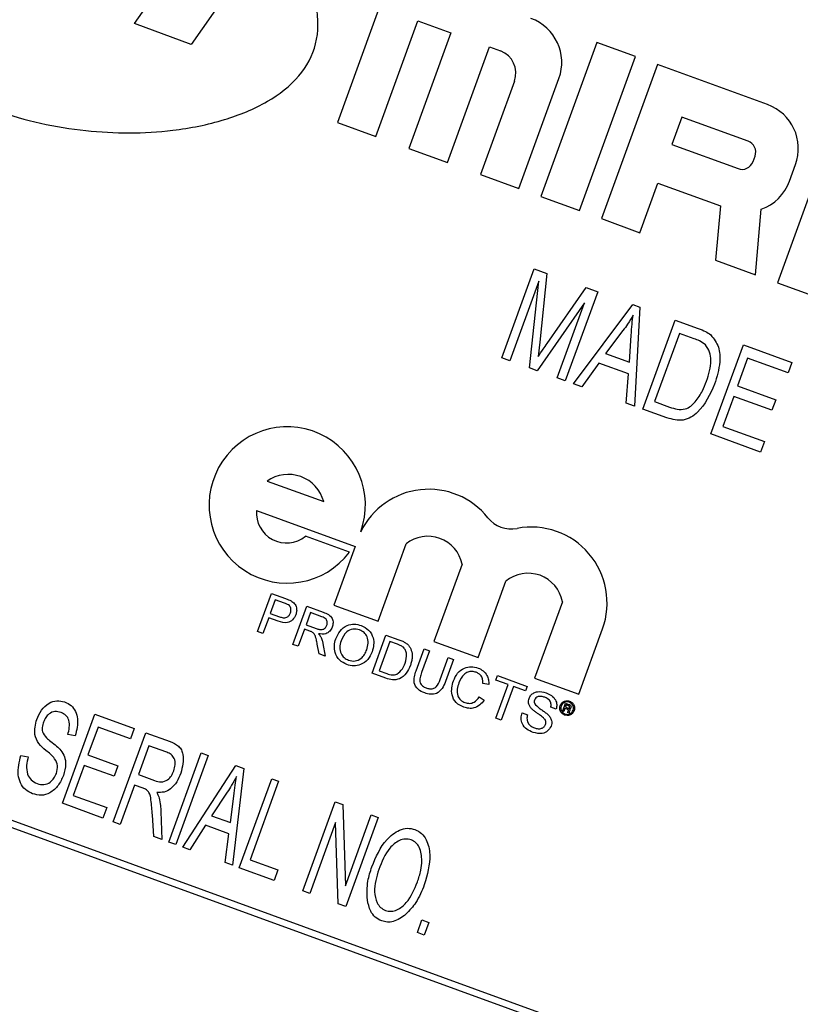
# Model space of a CAD drawing. Units: inches. Extents: x 7 to 147, y 7 to 110.
# Drawn here: x 39 to 40, y 99 to 100 of the extents above; entities that cross this region are included whole.
import ezdxf

# ---------------------------------------------------------------- set-up
doc = ezdxf.new("R2010")
doc.units = ezdxf.units.IN
doc.header["$LTSCALE"] = 14
doc.header["$MEASUREMENT"] = 0

msp = doc.modelspace()

# ---------------------------------------------------------------- linework, layer by layer
at = {"color": 7, "linetype": 'Continuous', "lineweight": 25}
for p, q in [((39.0466805, 99.7428698), (39.1219312, 99.850339)), ((39.152448, 99.8176456), (39.0892424, 99.7273786)), ((39.2402668, 99.7841489), (39.1983693, 99.6690365)), ((39.0892424, 99.7273786), (39.0466805, 99.7428698)), ((39.2271474, 99.6585622), (39.2585705, 99.7448964)), ((39.2585705, 99.7448964), (39.2832375, 99.7359184)), ((39.2832375, 99.7359184), (39.2518144, 99.6495841)), ((39.2805924, 99.6391098), (39.3120155, 99.725444)), ((39.3120155, 99.725444), (39.3202379, 99.7224513)), ((39.3923796, 99.7287844), (39.3504821, 99.613672)), ((39.4211576, 99.71831), (39.3923796, 99.7287844)), ((39.3792602, 99.6031976), (39.4211576, 99.71831)), ((39.4376023, 99.7123246), (39.3957048, 99.5972123)), ((39.5198254, 99.6823979), (39.4376023, 99.7123246)), ((39.3340375, 99.6196574), (39.3639642, 99.7018805)), ((39.3306971, 99.7000214), (39.3052594, 99.6301317)), ((39.455906, 99.6730722), (39.4484243, 99.6525164)), ((39.5052398, 99.6551161), (39.455906, 99.6730722)), ((39.1983693, 99.6690365), (39.2271474, 99.6585622)), ((39.4484243, 99.6525164), (39.4977582, 99.6345603)), ((39.2518144, 99.6495841), (39.2805924, 99.6391098)), ((39.5089731, 99.63979), (39.5104695, 99.6439011)), ((39.5362549, 99.6252045), (39.5407439, 99.6375379)), ((39.3052594, 99.6301317), (39.3340375, 99.6196574)), ((39.5571885, 99.6315526), (39.5272618, 99.5493295)), ((39.4244829, 99.5867379), (39.4379499, 99.6237383)), ((39.4379499, 99.6237383), (39.4845767, 99.6067676)), ((39.3504821, 99.613672), (39.3792602, 99.6031976)), ((39.4845767, 99.6067676), (39.4810239, 99.5661587)), ((39.5108171, 99.5553148), (39.5150939, 99.6041987)), ((39.3957048, 99.5972123), (39.4244829, 99.5867379)), ((39.4810239, 99.5661587), (39.5108171, 99.5553148)), ((39.3211971, 99.4933303), (39.3454054, 99.5598422)), ((39.3454054, 99.5598422), (39.3550151, 99.5563445)), ((39.3550151, 99.5563445), (39.3496583, 99.5049659)), ((39.3488287, 99.5504342), (39.3272436, 99.4911296)), ((39.3419685, 99.4857701), (39.3488287, 99.5504342)), ((39.5272618, 99.5493295), (39.5560398, 99.5388551)), ((39.3550548, 99.5039189), (39.384249, 99.5457043)), ((39.3929139, 99.5425505), (39.3687055, 99.4760387)), ((39.384249, 99.5457043), (39.3929139, 99.5425505)), ((39.3830553, 99.5342778), (39.3477991, 99.483648)), ((39.362659, 99.4782394), (39.3830553, 99.5342778)), ((39.3747521, 99.4738379), (39.419192, 99.5329861)), ((39.419192, 99.5329861), (39.4244962, 99.5310555)), ((39.4244962, 99.5310555), (39.4205329, 99.457175)), ((39.4265795, 99.4549743), (39.4507878, 99.5214861)), ((39.4507878, 99.5214861), (39.4681041, 99.5151835)), ((39.4118187, 99.513568), (39.3988358, 99.4963752)), ((39.4540048, 99.5115112), (39.4354556, 99.4605476)), ((39.4650316, 99.5074978), (39.4540048, 99.5115112)), ((39.3496583, 99.5049659), (39.3484342, 99.4942537)), ((39.4165705, 99.4899203), (39.4179446, 99.5101156)), ((39.3988358, 99.4963752), (39.4165705, 99.4899203)), ((39.4775431, 99.436425), (39.5017514, 99.5029369)), ((39.5017514, 99.5029369), (39.5380306, 99.4897323)), ((39.3272436, 99.4911296), (39.3211971, 99.4933303)), ((39.3938467, 99.4893871), (39.381109, 99.4715242)), ((39.4159004, 99.4813602), (39.3938467, 99.4893871)), ((39.5049684, 99.492962), (39.497423, 99.472231)), ((39.5352011, 99.4819582), (39.5049684, 99.492962)), ((39.5380306, 99.4897323), (39.5352011, 99.4819582)), ((39.3477991, 99.483648), (39.3419685, 99.4857701)), ((39.414176, 99.4594888), (39.4159004, 99.4813602)), ((39.3687055, 99.4760387), (39.362659, 99.4782394)), ((39.381109, 99.4715242), (39.3747521, 99.4738379)), ((39.497423, 99.472231), (39.5259281, 99.461856)), ((39.4205329, 99.457175), (39.414176, 99.4594888)), ((39.4354556, 99.4605476), (39.4466578, 99.4564703)), ((39.4945934, 99.4644569), (39.4864192, 99.4419984)), ((39.5230985, 99.4540819), (39.4945934, 99.4644569)), ((39.5259281, 99.461856), (39.5230985, 99.4540819)), ((39.4446786, 99.4483867), (39.4265795, 99.4549743)), ((39.4864192, 99.4419984), (39.5175156, 99.4306802)), ((39.5146861, 99.4229061), (39.4775431, 99.436425)), ((39.5175156, 99.4306802), (39.5146861, 99.4229061)), ((39.1459237, 99.4012427), (39.1882099, 99.3858518)), ((39.1379358, 99.3792962), (39.2118084, 99.3524088)), ((39.2074201, 99.34802), (39.1745003, 99.3600018)), ((39.2118084, 99.3524088), (39.1958326, 99.3085158)), ((39.2287524, 99.2965339), (39.2497912, 99.3543376)), ((39.2916334, 99.3391083), (39.2705946, 99.2813046)), ((39.3035144, 99.2693228), (39.3243047, 99.3264437)), ((39.1387816, 99.2888224), (39.1491566, 99.3173274)), ((39.1519795, 99.3125753), (39.1482551, 99.3023427)), ((39.1491566, 99.3173274), (39.159629, 99.3135158)), ((39.158786, 99.3100979), (39.1519795, 99.3125753)), ((39.165094, 99.2792454), (39.175469, 99.3077505)), ((39.175469, 99.3077505), (39.1878372, 99.3032489)), ((39.1958326, 99.3085158), (39.2287524, 99.2965339)), ((39.3665908, 99.3110528), (39.3457942, 99.2539147)), ((39.147058, 99.2990536), (39.1428016, 99.2873592)), ((39.1540415, 99.2965118), (39.147058, 99.2990536)), ((39.1482551, 99.3023427), (39.1551301, 99.2998404)), ((39.1782918, 99.3029983), (39.1749665, 99.2938621)), ((39.1867885, 99.2999058), (39.1782918, 99.3029983)), ((39.1737694, 99.290573), (39.1691139, 99.2777823)), ((39.1778864, 99.2890746), (39.1737694, 99.290573)), ((39.1749665, 99.2938621), (39.182601, 99.2910834)), ((39.378714, 99.2419329), (39.396514, 99.290838)), ((41.2053441, 98.3286769), (38.5742047, 99.2863333)), ((39.1428016, 99.2873592), (39.1387816, 99.2888224)), ((39.2242969, 99.2576974), (39.2346719, 99.2862024)), ((39.2346719, 99.2862024), (39.2444191, 99.2826547)), ((41.1989355, 98.3256885), (38.5771931, 99.2799247)), ((39.1691139, 99.2777823), (39.165094, 99.2792454)), ((39.1847483, 99.2720918), (39.1833872, 99.2794031)), ((39.1875438, 99.2799854), (39.1893564, 99.2704146)), ((39.2374947, 99.2814502), (39.2295139, 99.2595233)), ((39.2432734, 99.279347), (39.2374947, 99.2814502)), ((39.257208, 99.2594279), (39.2631769, 99.2758274)), ((39.2631769, 99.2758274), (39.2671969, 99.2743643)), ((39.2705946, 99.2813046), (39.3035144, 99.2693228)), ((39.1893564, 99.2704146), (39.1847483, 99.2720918)), ((39.2671969, 99.2743643), (39.2612965, 99.2581532)), ((39.2751836, 99.2530987), (39.281084, 99.2693098)), ((39.2851039, 99.2678467), (39.279135, 99.2514471)), ((39.281084, 99.2693098), (39.2851039, 99.2678467)), ((39.2345066, 99.2539813), (39.2242969, 99.2576974)), ((39.2295139, 99.2595233), (39.2353897, 99.2573847)), ((39.3167973, 99.2525865), (39.3179944, 99.2558755)), ((39.3179944, 99.2558755), (39.3402868, 99.2477617)), ((39.3457942, 99.2539147), (39.378714, 99.2419329)), ((39.3114573, 99.2492857), (39.3071235, 99.2498866)), ((39.3167556, 99.2240451), (39.3259335, 99.2492611)), ((39.3259335, 99.2492611), (39.3167973, 99.2525865)), ((39.3299535, 99.247798), (39.3207756, 99.222582)), ((39.3390897, 99.2444727), (39.3299535, 99.247798)), ((39.3402868, 99.2477617), (39.3390897, 99.2444727)), ((39.3043379, 99.239959), (39.308017, 99.2375594)), ((39.3618457, 99.23081), (39.3578257, 99.2322731)), ((39.3668236, 99.2295214), (39.3689247, 99.2352941)), ((39.3684785, 99.2313351), (39.367702, 99.2292017)), ((39.3700295, 99.2307706), (39.3684785, 99.2313351)), ((39.3694377, 99.2339704), (39.3688439, 99.232339)), ((39.3688439, 99.232339), (39.3703322, 99.2317973)), ((39.3689247, 99.2352941), (39.3713639, 99.2344063)), ((39.3709848, 99.2334073), (39.3694377, 99.2339704)), ((38.9929733, 99.1605185), (39.0171816, 99.2270303)), ((39.0171816, 99.2270303), (39.0465505, 99.2163409)), ((39.3207756, 99.222582), (39.3167556, 99.2240451)), ((39.3364268, 99.2280597), (39.3404467, 99.2265966)), ((39.367702, 99.2292017), (39.3668236, 99.2295214)), ((39.3717178, 99.2277401), (39.3705884, 99.2281512)), ((39.3707683, 99.2289384), (39.3709653, 99.2295773)), ((39.3716539, 99.2279366), (39.3717178, 99.2277401)), ((39.371913, 99.2294477), (39.371676, 99.2287967)), ((39.0195348, 99.2173698), (39.0119894, 99.1966389)), ((39.043721, 99.2085668), (39.0195348, 99.2173698)), ((39.0465505, 99.2163409), (39.043721, 99.2085668)), ((39.0024909, 99.2108565), (38.9969937, 99.211879)), ((39.0309801, 99.1466851), (39.0551884, 99.213197)), ((39.0551884, 99.213197), (39.0733955, 99.2065701)), ((39.0575416, 99.2035365), (39.0496818, 99.1819417)), ((39.0709169, 99.1986683), (39.0575416, 99.2035365)), ((38.9619626, 99.1962609), (38.9674597, 99.1952384)), ((39.0119894, 99.1966389), (39.0344479, 99.1884646)), ((39.072442, 99.1315942), (39.0966503, 99.1981061)), ((39.1018331, 99.1962197), (39.0776248, 99.1297078)), ((39.0966503, 99.1981061), (39.1018331, 99.1962197)), ((39.0091598, 99.1888647), (39.0009856, 99.1664062)), ((39.0316184, 99.1806905), (39.0091598, 99.1888647)), ((39.0344479, 99.1884646), (39.0316184, 99.1806905)), ((39.0828075, 99.1278215), (39.1225641, 99.1886742)), ((39.1225641, 99.1886742), (39.1286106, 99.1864735)), ((39.0496818, 99.1819417), (39.0617208, 99.1775599)), ((39.1286106, 99.1864735), (39.1199505, 99.1143025)), ((39.0468522, 99.1741676), (39.0361628, 99.1447988)), ((39.0531552, 99.1718735), (39.0468522, 99.1741676)), ((39.1251332, 99.1124162), (39.1493416, 99.178928)), ((39.1545243, 99.1770417), (39.1331455, 99.1183039)), ((39.1493416, 99.178928), (39.1545243, 99.1770417)), ((39.0009856, 99.1664062), (39.0260355, 99.1572888)), ((39.1161625, 99.1689025), (39.1044078, 99.1512627)), ((39.1184714, 99.1461439), (39.1209388, 99.1659413)), ((39.023206, 99.1495147), (38.9929733, 99.1605185)), ((39.1726417, 99.0951245), (39.19685, 99.1616364)), ((39.19685, 99.1616364), (39.2023702, 99.1596272)), ((39.2023702, 99.1596272), (39.2043758, 99.0989965)), ((39.0260355, 99.1572888), (39.023206, 99.1495147)), ((39.0612262, 99.1356764), (39.0601315, 99.1518181)), ((39.0664936, 99.1543477), (39.0672593, 99.1334806)), ((39.1044078, 99.1512627), (39.1184714, 99.1461439)), ((39.2043758, 99.0989965), (39.2236275, 99.1518901)), ((39.2288103, 99.1500038), (39.2046019, 99.0834919)), ((39.2236275, 99.1518901), (39.2288103, 99.1500038)), ((39.0361628, 99.1447988), (39.0309801, 99.1466851)), ((39.0998642, 99.1441124), (39.0882467, 99.1258418)), ((39.1173559, 99.1377459), (39.0998642, 99.1441124)), ((39.1970565, 99.1460778), (39.1778244, 99.0932381)), ((39.1990548, 99.0855109), (39.1970565, 99.1460778)), ((39.0672593, 99.1334806), (39.0612262, 99.1356764)), ((39.1145113, 99.1162822), (39.1173559, 99.1377459)), ((39.0776248, 99.1297078), (39.072442, 99.1315942)), ((39.0882467, 99.1258418), (39.0828075, 99.1278215)), ((39.1199505, 99.1143025), (39.1145113, 99.1162822)), ((39.1331455, 99.1183039), (39.1538765, 99.1107585)), ((39.1510469, 99.1029844), (39.1251332, 99.1124162)), ((39.1538765, 99.1107585), (39.1510469, 99.1029844)), ((39.1778244, 99.0932381), (39.1726417, 99.0951245)), ((39.2046019, 99.0834919), (39.1990548, 99.0855109)), ((39.2581569, 99.0639995), (39.2616153, 99.0735012)), ((39.2616153, 99.0735012), (39.266798, 99.0716148)), ((39.266798, 99.0716148), (39.2633397, 99.0621131)), ((39.2633397, 99.0621131), (39.2581569, 99.0639995))]:
    msp.add_line(p, q, dxfattribs=at)
for centre, radius, start, end in [((35.9223407, 87.9070707), 13.25, 70.27026336, 169.72973664), ((39.331075, 99.7138512), 0.035, 340, 70), ((39.3142525, 99.7060067), 0.0175, 340, 70), ((39.5078547, 99.6495086), 0.035, 340, 70), ((39.5022472, 99.6468938), 0.00875, 340, 70), ((39.5007508, 99.6427827), 0.00875, 250, 340), ((39.5033656, 99.6371752), 0.035, 289.5782341, 340), ((39.160936, 99.3833518), 0.0583875, 340, 322.7621461), ((39.16165, 99.3786649), 0.0275151, 15.1413748, 124.8586252), ((39.2666532, 99.3384599), 0.0566297, 38.6897257, 153.8903446), ((39.1603646, 99.377507), 0.0225, 175.4390598, 308.9214118), ((39.3284172, 99.3879241), 0.0225, 218.6897257, 280.8404462), ((39.3432995, 99.3102065), 0.0566297, 340, 100.8404462), ((39.2660287, 99.3338548), 0.0261381, 11.5949255, 128.4050745), ((39.3408981, 99.3062482), 0.0261381, 10.5921706, 129.4078294)]:
    msp.add_arc(centre, radius, start, end, dxfattribs=at)
for points, knots in [([(38.9189256, 99.9265408), (38.900627, 99.9252663), (38.8664799, 99.922888), (38.8271332, 99.9086627), (38.8032336, 99.891905), (38.7904315, 99.8773267), (38.7829902, 99.8601147), (38.7809956, 99.8317501), (38.7960675, 99.7915603), (38.8316229, 99.7464962), (38.881727, 99.7058297), (38.94261, 99.6752792), (39.0090066, 99.660751), (39.0670976, 99.6606226), (39.1128892, 99.6695983), (39.1454107, 99.6827944), (39.1704144, 99.7016209), (39.1846444, 99.7275994), (39.1840433, 99.7576583), (39.1729002, 99.7885749), (39.1595701, 99.8075222), (39.152448, 99.8176456)], [0, 0, 0, 0, 0.07033647, 0.13125467, 0.15774046, 0.18191111, 0.20489273, 0.22849998, 0.28953768, 0.3639265, 0.44773392, 0.53561337, 0.62335928, 0.70665955, 0.75713437, 0.80191188, 0.84062905, 0.87527886, 0.91124831, 0.95258066, 1, 1, 1, 1]), ([(39.4193308, 99.5250945), (39.4180279, 99.5228777), (39.4157013, 99.5189189), (39.4130051, 99.5152031), (39.4118187, 99.513568)], [0, 0, 0, 0, 0.55997645, 1, 1, 1, 1]), ([(39.4179446, 99.5101156), (39.4181382, 99.5129179), (39.4184839, 99.5179218), (39.419072, 99.5229029), (39.4193308, 99.5250945)], [0, 0, 0, 0, 0.56000918, 1, 1, 1, 1]), ([(39.4681041, 99.5151835), (39.469951, 99.5144954), (39.4732469, 99.5132676), (39.4761423, 99.5112782), (39.4774152, 99.5104036)], [0, 0, 0, 0, 0.56035443, 1, 1, 1, 1]), ([(39.4774152, 99.5104036), (39.4796537, 99.5074685), (39.4841549, 99.5015664), (39.4846127, 99.4879726), (39.4819226, 99.4789929), (39.4802782, 99.4735037)], [0, 0, 0, 0, 0.27774411, 0.55849333, 1, 1, 1, 1]), ([(39.3484342, 99.4942537), (39.3496637, 99.4960622), (39.3518592, 99.4992917), (39.3540784, 99.502505), (39.3550548, 99.5039189)], [0, 0, 0, 0, 0.55999778, 1, 1, 1, 1]), ([(39.4734445, 99.5029379), (39.4719882, 99.5039978), (39.4693826, 99.5058942), (39.4663633, 99.507007), (39.4650316, 99.5074978)], [0, 0, 0, 0, 0.558949339, 1, 1, 1, 1]), ([(39.4742661, 99.4757989), (39.4758681, 99.4809083), (39.478101, 99.4880297), (39.4770197, 99.4977304), (39.4746336, 99.5012059), (39.4734445, 99.5029379)], [0, 0, 0, 0, 0.56024243, 0.78085804, 1, 1, 1, 1]), ([(39.4658546, 99.4604577), (39.4677794, 99.463129), (39.4712189, 99.4679026), (39.4733344, 99.4733846), (39.4742661, 99.4757989)], [0, 0, 0, 0, 0.55959991, 1, 1, 1, 1]), ([(39.4802782, 99.4735037), (39.4768331, 99.4658561), (39.4725206, 99.4562831), (39.4627735, 99.4486167), (39.4548722, 99.4456103), (39.448752, 99.4472773), (39.4446786, 99.4483867)], [0, 0, 0, 0, 0.49948223, 0.62522715, 0.75056113, 1, 1, 1, 1]), ([(39.4466578, 99.4564703), (39.4485449, 99.4558578), (39.4523076, 99.4546366), (39.458008, 99.4546377), (39.4626486, 99.4570471), (39.464785, 99.4593198), (39.4658546, 99.4604577)], [0, 0, 0, 0, 0.28072464, 0.55973514, 0.77957401, 1, 1, 1, 1]), ([(39.159629, 99.3135158), (39.16042, 99.3132243), (39.1618321, 99.3127038), (39.1631689, 99.3120132), (39.1637569, 99.3117095)], [0, 0, 0, 0, 0.560100519, 1, 1, 1, 1]), ([(39.1619778, 99.3086516), (39.161402, 99.3089651), (39.1603728, 99.3095253), (39.1592712, 99.3099228), (39.158786, 99.3100979)], [0, 0, 0, 0, 0.55958492, 1, 1, 1, 1]), ([(39.1633088, 99.3027676), (39.1634802, 99.3033507), (39.1638227, 99.3045161), (39.163649, 99.3062228), (39.1630436, 99.3076894), (39.162333, 99.308331), (39.1619778, 99.3086516)], [0, 0, 0, 0, 0.28026085, 0.5600775, 0.78014974, 1, 1, 1, 1]), ([(39.1637569, 99.3117095), (39.1646982, 99.3110813), (39.1665771, 99.3098276), (39.1679008, 99.3068631), (39.1680964, 99.3039634), (39.1676124, 99.302267), (39.1673703, 99.3014186)], [0, 0, 0, 0, 0.28001296, 0.55891045, 0.77939555, 1, 1, 1, 1]), ([(39.1673703, 99.3014186), (39.1666997, 99.3000476), (39.1653627, 99.2973142), (39.1602281, 99.2945235), (39.1563906, 99.2957568), (39.1540415, 99.2965118)], [0, 0, 0, 0, 0.280751195, 0.559708471, 1, 1, 1, 1]), ([(39.1551301, 99.2998404), (39.1560149, 99.2995528), (39.1577747, 99.2989807), (39.1604918, 99.29916), (39.1624174, 99.300757), (39.1630112, 99.3020963), (39.1633088, 99.3027676)], [0, 0, 0, 0, 0.28140074, 0.55975287, 0.77935575, 1, 1, 1, 1]), ([(39.1905474, 99.2934614), (39.1907318, 99.2942383), (39.1911001, 99.2957898), (39.1898668, 99.2985667), (39.1879566, 99.2993976), (39.1867885, 99.2999058)], [0, 0, 0, 0, 0.28040589, 0.55998074, 1, 1, 1, 1]), ([(39.1878372, 99.3032489), (39.1891464, 99.3027566), (39.1917454, 99.3017794), (39.1946913, 99.2989472), (39.1954096, 99.2952804), (39.1948691, 99.29315), (39.1945986, 99.2920839)], [0, 0, 0, 0, 0.2816712, 0.55920167, 0.77941104, 1, 1, 1, 1]), ([(39.182601, 99.2910834), (39.1834361, 99.2907973), (39.1850979, 99.2902282), (39.1876739, 99.2902001), (39.1896173, 99.2915888), (39.1902372, 99.2928367), (39.1905474, 99.2934614)], [0, 0, 0, 0, 0.28156264, 0.56023789, 0.77987189, 1, 1, 1, 1]), ([(39.1945986, 99.2920839), (39.1940757, 99.2910142), (39.193031, 99.2888769), (39.1892071, 99.2865429), (39.1861293, 99.2869338), (39.1842492, 99.2871726)], [0, 0, 0, 0, 0.28051737, 0.56050161, 1, 1, 1, 1]), ([(39.1971876, 99.2832782), (39.1981065, 99.2853661), (39.1999392, 99.2895304), (39.2051542, 99.2935014), (39.2110024, 99.2947683), (39.2144556, 99.29382), (39.2161841, 99.2933453)], [0, 0, 0, 0, 0.2805704, 0.55957461, 0.77956077, 1, 1, 1, 1]), ([(39.2150098, 99.2900479), (39.2133308, 99.2904155), (39.2099764, 99.2911498), (39.2040186, 99.2884392), (39.2022641, 99.2843008), (39.2011909, 99.2817693)], [0, 0, 0, 0, 0.28012773, 0.55965286, 1, 1, 1, 1]), ([(39.2203419, 99.2752581), (39.2208103, 99.2768489), (39.2217446, 99.2800219), (39.2210405, 99.2847258), (39.2185336, 99.288331), (39.2161846, 99.2894756), (39.2150098, 99.2900479)], [0, 0, 0, 0, 0.28079669, 0.5600682, 0.77998402, 1, 1, 1, 1]), ([(39.2161841, 99.2933453), (39.2181921, 99.2923352), (39.2222041, 99.2903169), (39.2253543, 99.2846076), (39.225814, 99.2788203), (39.2248393, 99.2754521), (39.2243514, 99.2737664)], [0, 0, 0, 0, 0.27956445, 0.55858412, 0.77908716, 1, 1, 1, 1]), ([(39.17982, 99.2882221), (39.1794689, 99.2884036), (39.1788418, 99.2887278), (39.1781784, 99.2889686), (39.1778864, 99.2890746)], [0, 0, 0, 0, 0.5598527, 1, 1, 1, 1]), ([(39.1833872, 99.2794031), (39.1831729, 99.2804893), (39.18282, 99.2822784), (39.182183, 99.2847162), (39.1814495, 99.2867873), (39.1803627, 99.2877442), (39.17982, 99.2882221)], [0, 0, 0, 0, 0.34060113, 0.56096947, 0.7807738, 1, 1, 1, 1]), ([(39.1842492, 99.2871726), (39.1846113, 99.2867929), (39.1852577, 99.2861152), (39.1857409, 99.2853139), (39.1859535, 99.2849615)], [0, 0, 0, 0, 0.5601201, 1, 1, 1, 1]), ([(39.1859535, 99.2849615), (39.1863477, 99.2840632), (39.1870519, 99.2824584), (39.1873934, 99.2807413), (39.1875438, 99.2799854)], [0, 0, 0, 0, 0.55979428, 1, 1, 1, 1]), ([(39.2055259, 99.2641156), (39.2035523, 99.2651014), (39.1996081, 99.2670714), (39.1964673, 99.2726276), (39.1958504, 99.27829), (39.1967418, 99.2816151), (39.1971876, 99.2832782)], [0, 0, 0, 0, 0.27959997, 0.55876532, 0.77931029, 1, 1, 1, 1]), ([(39.2444191, 99.2826547), (39.2453646, 99.2823064), (39.2470525, 99.2816846), (39.2486175, 99.2807997), (39.2493058, 99.2804105)], [0, 0, 0, 0, 0.56017401, 1, 1, 1, 1]), ([(39.2011909, 99.2817693), (39.2007326, 99.2802085), (39.1998181, 99.2770949), (39.200763, 99.272538), (39.2032415, 99.269058), (39.2055508, 99.26796), (39.2067059, 99.2674108)], [0, 0, 0, 0, 0.28065662, 0.559885, 0.77984923, 1, 1, 1, 1]), ([(39.2067059, 99.2674108), (39.2083419, 99.2670415), (39.2116139, 99.2663029), (39.2160405, 99.2683847), (39.2188348, 99.2716492), (39.2198391, 99.2740541), (39.2203419, 99.2752581)], [0, 0, 0, 0, 0.279100191, 0.558191987, 0.778806361, 1, 1, 1, 1]), ([(39.2477702, 99.2770442), (39.2469807, 99.2775712), (39.2455692, 99.2785135), (39.2439757, 99.279092), (39.2432734, 99.279347)], [0, 0, 0, 0, 0.55925456, 1, 1, 1, 1]), ([(39.2489322, 99.2651172), (39.2496271, 99.2674247), (39.2505966, 99.2706437), (39.249558, 99.274876), (39.2483653, 99.2763225), (39.2477702, 99.2770442)], [0, 0, 0, 0, 0.55914968, 0.78004033, 1, 1, 1, 1]), ([(39.2493058, 99.2804105), (39.2500621, 99.2798613), (39.2514131, 99.2788804), (39.2523132, 99.2774797), (39.2527094, 99.2768631)], [0, 0, 0, 0, 0.55984653, 1, 1, 1, 1]), ([(39.2527094, 99.2768631), (39.2533214, 99.2754233), (39.2543311, 99.2730476), (39.2543118, 99.2694457), (39.2538796, 99.2664577), (39.2532461, 99.2645468), (39.2529293, 99.2635913)], [0, 0, 0, 0, 0.33885147, 0.55911916, 0.77952622, 1, 1, 1, 1]), ([(39.2243514, 99.2737664), (39.223411, 99.2717426), (39.2215341, 99.2677038), (39.2163703, 99.2638481), (39.2106106, 99.2628045), (39.2072214, 99.2636784), (39.2055259, 99.2641156)], [0, 0, 0, 0, 0.28035303, 0.55950225, 0.77963533, 1, 1, 1, 1]), ([(39.2529293, 99.2635913), (39.252028, 99.261562), (39.250231, 99.2575159), (39.2453771, 99.2532096), (39.2395039, 99.2523923), (39.2361769, 99.2534502), (39.2345066, 99.2539813)], [0, 0, 0, 0, 0.28083997, 0.55995172, 0.77906847, 1, 1, 1, 1]), ([(39.2428556, 99.25695), (39.2443841, 99.2581831), (39.247126, 99.2603951), (39.2483781, 99.2636686), (39.2489322, 99.2651172)], [0, 0, 0, 0, 0.55745225, 1, 1, 1, 1]), ([(39.2851096, 99.2519432), (39.2860117, 99.2539437), (39.2878113, 99.2579344), (39.2928217, 99.2618185), (39.2984903, 99.2628812), (39.3018203, 99.2620072), (39.3034866, 99.2615698)], [0, 0, 0, 0, 0.28049248, 0.55956971, 0.77961533, 1, 1, 1, 1]), ([(39.3034866, 99.2615698), (39.3048459, 99.2609588), (39.3075611, 99.2597384), (39.3102316, 99.2564275), (39.3114981, 99.2527858), (39.3114709, 99.250453), (39.3114573, 99.2492857)], [0, 0, 0, 0, 0.28008064, 0.55944867, 0.77954883, 1, 1, 1, 1]), ([(39.2353897, 99.2573847), (39.2367743, 99.2568823), (39.2392388, 99.2559883), (39.2417537, 99.256657), (39.2428556, 99.25695)], [0, 0, 0, 0, 0.56186102, 1, 1, 1, 1]), ([(39.2637009, 99.2429416), (39.2619223, 99.2437031), (39.2583874, 99.2452165), (39.2553548, 99.2501363), (39.2558037, 99.2551526), (39.2567391, 99.2580004), (39.257208, 99.2594279)], [0, 0, 0, 0, 0.28072915, 0.5579036, 0.77840262, 1, 1, 1, 1]), ([(39.2612965, 99.2581532), (39.2608685, 99.2569426), (39.2600178, 99.2545362), (39.2598409, 99.2507712), (39.2619324, 99.2479543), (39.2637869, 99.2471259), (39.264717, 99.2467104)], [0, 0, 0, 0, 0.281787632, 0.560122251, 0.779386259, 1, 1, 1, 1]), ([(39.264717, 99.2467104), (39.2655665, 99.2464433), (39.2672616, 99.2459103), (39.2700365, 99.245899), (39.2733865, 99.2482), (39.2744414, 99.2510755), (39.2751836, 99.2530987)], [0, 0, 0, 0, 0.18756145, 0.3742387, 0.55971924, 1, 1, 1, 1]), ([(39.3020953, 99.2583514), (39.3010626, 99.258649), (39.2990002, 99.2592435), (39.2957527, 99.258692), (39.2917107, 99.2561946), (39.2901975, 99.2528463), (39.2891358, 99.2504972)], [0, 0, 0, 0, 0.18722344, 0.37390579, 0.56073633, 1, 1, 1, 1]), ([(39.3071235, 99.2498866), (39.3071318, 99.2508881), (39.3071485, 99.2528862), (39.3061187, 99.2555578), (39.3042624, 99.2574132), (39.3028181, 99.2580385), (39.3020953, 99.2583514)], [0, 0, 0, 0, 0.2805533, 0.55973893, 0.77965382, 1, 1, 1, 1]), ([(39.279135, 99.2514471), (39.2784533, 99.2496674), (39.2770999, 99.2461338), (39.2730105, 99.2423378), (39.2679913, 99.2416362), (39.2651336, 99.2425057), (39.2637009, 99.2429416)], [0, 0, 0, 0, 0.2816273, 0.55915844, 0.77898261, 1, 1, 1, 1]), ([(39.2929255, 99.2323047), (39.2908464, 99.233239), (39.2867017, 99.2351013), (39.2837761, 99.2410708), (39.2836583, 99.2468642), (39.2846256, 99.2502495), (39.2851096, 99.2519432)], [0, 0, 0, 0, 0.27995506, 0.55808759, 0.77891157, 1, 1, 1, 1]), ([(39.2891358, 99.2504972), (39.2886583, 99.2489374), (39.2877063, 99.2458275), (39.2878766, 99.2411271), (39.2902886, 99.2374645), (39.2925926, 99.2363092), (39.2937457, 99.2357309)], [0, 0, 0, 0, 0.28124501, 0.56071564, 0.78013802, 1, 1, 1, 1]), ([(39.2937457, 99.2357309), (39.29488, 99.2354383), (39.2971465, 99.2348536), (39.3013599, 99.2360586), (39.303209, 99.2384805), (39.3043379, 99.239959)], [0, 0, 0, 0, 0.28071123, 0.56090458, 1, 1, 1, 1]), ([(39.3435646, 99.2311653), (39.3430565, 99.2317617), (39.3420415, 99.2329531), (39.3409362, 99.2356227), (39.3413479, 99.2376334), (39.3415987, 99.2388583)], [0, 0, 0, 0, 0.28144516, 0.56227323, 1, 1, 1, 1]), ([(39.3415987, 99.2388583), (39.3420138, 99.2397017), (39.3428442, 99.2413888), (39.3451041, 99.2431761), (39.3490565, 99.2444295), (39.3521596, 99.2436258), (39.3543355, 99.2430623)], [0, 0, 0, 0, 0.18702865, 0.37412378, 0.56114019, 1, 1, 1, 1]), ([(39.3532983, 99.2397151), (39.3525122, 99.2399696), (39.350945, 99.2404771), (39.3485958, 99.2404283), (39.346631, 99.2393967), (39.3460196, 99.2382369), (39.3457143, 99.2376578)], [0, 0, 0, 0, 0.28129027, 0.560820209, 0.780680276, 1, 1, 1, 1]), ([(39.3578257, 99.2322731), (39.3579826, 99.2331808), (39.3582951, 99.2349901), (39.3568444, 99.2381576), (39.3546441, 99.239124), (39.3532983, 99.2397151)], [0, 0, 0, 0, 0.28109672, 0.56028736, 1, 1, 1, 1]), ([(39.3543355, 99.2430623), (39.3557159, 99.2424593), (39.3584697, 99.2412563), (39.3614649, 99.2381369), (39.362595, 99.234296), (39.3620956, 99.2319727), (39.3618457, 99.23081)], [0, 0, 0, 0, 0.280797219, 0.56015084, 0.779876709, 1, 1, 1, 1]), ([(38.9737213, 99.2231925), (38.974758, 99.2255667), (38.9768278, 99.2303071), (38.9821644, 99.2353595), (38.9886476, 99.2377396), (38.9926278, 99.2367272), (38.9946191, 99.2362206)], [0, 0, 0, 0, 0.28079486, 0.5606372, 0.78018403, 1, 1, 1, 1]), ([(38.9946191, 99.2362206), (38.9963082, 99.2354248), (38.9996847, 99.233834), (39.0030307, 99.229171), (39.0051641, 99.2212791), (39.0035928, 99.2151529), (39.0024909, 99.2108565)], [0, 0, 0, 0, 0.18690243, 0.3736264, 0.56072041, 1, 1, 1, 1]), ([(39.308017, 99.2375594), (39.3070135, 99.2362719), (39.3050101, 99.2337016), (39.3008416, 99.2316131), (39.2966126, 99.2312299), (39.2941552, 99.2319462), (39.2929255, 99.2323047)], [0, 0, 0, 0, 0.28025625, 0.5595462, 0.77958943, 1, 1, 1, 1]), ([(39.3523452, 99.2243934), (39.3513511, 99.2251646), (39.3497134, 99.2264351), (39.3473248, 99.2280544), (39.3453461, 99.2294926), (39.3441583, 99.2306078), (39.3435646, 99.2311653)], [0, 0, 0, 0, 0.33993933, 0.56002492, 0.78008245, 1, 1, 1, 1]), ([(39.3457143, 99.2376578), (39.3455699, 99.2371085), (39.345312, 99.236127), (39.3456646, 99.2351832), (39.3458199, 99.2347676)], [0, 0, 0, 0, 0.55961689, 1, 1, 1, 1]), ([(39.3458199, 99.2347676), (39.3468049, 99.2337272), (39.348432, 99.2320088), (39.3512208, 99.2302531), (39.3535128, 99.2286681), (39.3549286, 99.227464), (39.3556364, 99.226862)], [0, 0, 0, 0, 0.33840831, 0.55897415, 0.77953514, 1, 1, 1, 1]), ([(39.3682015, 99.2264618), (39.3674786, 99.2268342), (39.3660327, 99.2275791), (39.3648149, 99.2295631), (39.3643896, 99.2316325), (39.364701, 99.2328698), (39.3648566, 99.2334883)], [0, 0, 0, 0, 0.279623709, 0.559288511, 0.779699429, 1, 1, 1, 1]), ([(39.3648566, 99.2334883), (39.3652338, 99.2342123), (39.3659885, 99.2356604), (39.3680041, 99.2368526), (39.3700878, 99.2372312), (39.3713273, 99.2369119), (39.3719469, 99.2367522)], [0, 0, 0, 0, 0.27949451, 0.55910026, 0.77958832, 1, 1, 1, 1]), ([(39.3656102, 99.2332162), (39.36546, 99.2325358), (39.3651596, 99.2311746), (39.3658491, 99.2292978), (39.367011, 99.2279182), (39.3679953, 99.2274463), (39.3684873, 99.2272105)], [0, 0, 0, 0, 0.27945277, 0.55900969, 0.77955172, 1, 1, 1, 1]), ([(39.3716846, 99.235995), (39.3710036, 99.2361499), (39.3696416, 99.2364597), (39.3677387, 99.2358365), (39.3663261, 99.2346955), (39.3658488, 99.2337092), (39.3656102, 99.2332162)], [0, 0, 0, 0, 0.27964948, 0.55925579, 0.7796794, 1, 1, 1, 1]), ([(39.3703322, 99.2317973), (39.3705079, 99.2317325), (39.3708212, 99.2316168), (39.3711543, 99.2316069), (39.3713005, 99.2316026)], [0, 0, 0, 0, 0.56088025, 1, 1, 1, 1]), ([(39.3719038, 99.2321558), (39.371944, 99.2323022), (39.3720043, 99.2325223), (39.3719162, 99.2328161), (39.371631, 99.2331689), (39.3712719, 99.2333014), (39.3709848, 99.2334073)], [0, 0, 0, 0, 0.24945242, 0.37498633, 0.50027229, 1, 1, 1, 1]), ([(39.3713005, 99.2316026), (39.3713788, 99.2316225), (39.3715356, 99.2316626), (39.3717653, 99.2318502), (39.3718514, 99.23204), (39.3719038, 99.2321558)], [0, 0, 0, 0, 0.28012241, 0.56105032, 1, 1, 1, 1]), ([(39.3713639, 99.2344063), (39.3716459, 99.2343026), (39.372206, 99.2340965), (39.3728493, 99.2335049), (39.3730342, 99.2327211), (39.3729143, 99.2322632), (39.3728543, 99.2320341)], [0, 0, 0, 0, 0.28166286, 0.55947158, 0.77953915, 1, 1, 1, 1]), ([(39.3745253, 99.229987), (39.3746736, 99.2306655), (39.3749706, 99.2320231), (39.3743033, 99.233899), (39.3731583, 99.23529), (39.3721758, 99.23576), (39.3716846, 99.235995)], [0, 0, 0, 0, 0.27945858, 0.55913729, 0.77960189, 1, 1, 1, 1]), ([(39.3724723, 99.2313138), (39.3723382, 99.2312346), (39.3720984, 99.2310929), (39.371827, 99.2310326), (39.3717074, 99.2310059)], [0, 0, 0, 0, 0.55897182, 1, 1, 1, 1]), ([(39.3717074, 99.2310059), (39.3718163, 99.230888), (39.3720328, 99.2306536), (39.3721459, 99.2300702), (39.3720016, 99.2296845), (39.371913, 99.2294477)], [0, 0, 0, 0, 0.28087441, 0.55859783, 1, 1, 1, 1]), ([(39.3719469, 99.2367522), (39.3726711, 99.2363817), (39.3741194, 99.2356405), (39.3753296, 99.233649), (39.3757435, 99.2315791), (39.3754356, 99.2303413), (39.3752818, 99.2297227)], [0, 0, 0, 0, 0.27961273, 0.55920632, 0.77971351, 1, 1, 1, 1]), ([(39.3728543, 99.2320341), (39.372799, 99.2318909), (39.3727002, 99.2316353), (39.3725419, 99.231412), (39.3724723, 99.2313138)], [0, 0, 0, 0, 0.56007267, 1, 1, 1, 1]), ([(38.9919515, 99.2283876), (38.9904051, 99.2287993), (38.9873194, 99.2296208), (38.9830693, 99.2277129), (38.9803535, 99.2246681), (38.9793743, 99.2223913), (38.9788844, 99.2212521)], [0, 0, 0, 0, 0.27969167, 0.55808238, 0.77888914, 1, 1, 1, 1]), ([(38.9969937, 99.211879), (38.9974449, 99.2136308), (38.9983448, 99.2171255), (38.9982333, 99.2222626), (38.9958589, 99.2265436), (38.9932552, 99.2277723), (38.9919515, 99.2283876)], [0, 0, 0, 0, 0.28128137, 0.56113886, 0.78025588, 1, 1, 1, 1]), ([(39.3446423, 99.2134813), (39.3430111, 99.214171), (39.3397605, 99.2155454), (39.3364588, 99.219448), (39.335456, 99.2240032), (39.336103, 99.2267069), (39.3364268, 99.2280597)], [0, 0, 0, 0, 0.28081353, 0.55956288, 0.77961982, 1, 1, 1, 1]), ([(39.3404467, 99.2265966), (39.340213, 99.2254501), (39.3397478, 99.2231678), (39.3409979, 99.2200286), (39.3431688, 99.2179444), (39.3448309, 99.2172048), (39.3456625, 99.2168348)], [0, 0, 0, 0, 0.28063197, 0.55867442, 0.77919731, 1, 1, 1, 1]), ([(39.3539822, 99.219439), (39.3541151, 99.2199474), (39.3543806, 99.2209639), (39.3538821, 99.2228435), (39.3529283, 99.2238054), (39.3523452, 99.2243934)], [0, 0, 0, 0, 0.2800885, 0.55997049, 1, 1, 1, 1]), ([(39.3556364, 99.226862), (39.3562519, 99.2262049), (39.3574811, 99.2248927), (39.3584787, 99.2225465), (39.3586615, 99.2202095), (39.3582691, 99.2188501), (39.3580729, 99.2181701)], [0, 0, 0, 0, 0.280371342, 0.559908907, 0.779858871, 1, 1, 1, 1]), ([(39.3752818, 99.2297227), (39.3749073, 99.2289978), (39.3741582, 99.2275479), (39.372136, 99.2263732), (39.370059, 99.2259869), (39.3688206, 99.2263035), (39.3682015, 99.2264618)], [0, 0, 0, 0, 0.279512421, 0.559089395, 0.77959062, 1, 1, 1, 1]), ([(39.3684873, 99.2272105), (39.3691649, 99.2270585), (39.3705206, 99.2267545), (39.3724057, 99.2273884), (39.3738162, 99.2285143), (39.3742889, 99.2294961), (39.3745253, 99.229987)], [0, 0, 0, 0, 0.279579165, 0.55929778, 0.779691306, 1, 1, 1, 1]), ([(39.3709653, 99.2295773), (39.3710044, 99.2297222), (39.371063, 99.2299394), (39.3709774, 99.230231), (39.3706775, 99.2305659), (39.3703175, 99.2306796), (39.3700295, 99.2307706)], [0, 0, 0, 0, 0.25011723, 0.37500288, 0.49993903, 1, 1, 1, 1]), ([(39.3705884, 99.2281512), (39.3706146, 99.2282998), (39.3706614, 99.2285653), (39.3707356, 99.2288244), (39.3707683, 99.2289384)], [0, 0, 0, 0, 0.5599517, 1, 1, 1, 1]), ([(39.371676, 99.2287967), (39.3716301, 99.2286364), (39.371548, 99.22835), (39.3716215, 99.2280629), (39.3716539, 99.2279366)], [0, 0, 0, 0, 0.55985865, 1, 1, 1, 1]), ([(38.9805261, 99.2000202), (38.9786615, 99.2016199), (38.9749493, 99.2048044), (38.9711923, 99.213151), (38.9727621, 99.219384), (38.9737213, 99.2231925)], [0, 0, 0, 0, 0.28191871, 0.56124237, 1, 1, 1, 1]), ([(38.9788844, 99.2212521), (38.9784408, 99.2199285), (38.9776495, 99.2175672), (38.977887, 99.2150968), (38.9779914, 99.2140112)], [0, 0, 0, 0, 0.56053435, 1, 1, 1, 1]), ([(39.3580729, 99.2181701), (39.3573393, 99.2168648), (39.3558717, 99.2142534), (39.3506875, 99.2120366), (39.346935, 99.2129334), (39.3446423, 99.2134813)], [0, 0, 0, 0, 0.2799417, 0.56007966, 1, 1, 1, 1]), ([(39.3456625, 99.2168348), (39.346537, 99.2165775), (39.3482829, 99.2160638), (39.3508689, 99.2163091), (39.352961, 99.2175358), (39.3536419, 99.2188048), (39.3539822, 99.219439)], [0, 0, 0, 0, 0.28091717, 0.56081274, 0.7805018, 1, 1, 1, 1]), ([(38.9779914, 99.2140112), (38.9788989, 99.2124326), (38.9805274, 99.2095996), (38.9831101, 99.2076133), (38.9842536, 99.2067339)], [0, 0, 0, 0, 0.55723916, 1, 1, 1, 1]), ([(38.9842536, 99.2067339), (38.9857339, 99.2055875), (38.9883762, 99.2035412), (38.990701, 99.201142), (38.9917235, 99.2000869)], [0, 0, 0, 0, 0.560197781, 1, 1, 1, 1]), ([(39.0733955, 99.2065701), (39.0756505, 99.205669), (39.0790315, 99.2043179), (39.0820634, 99.2004781), (39.0841403, 99.1935486), (39.0825841, 99.18764), (39.0813414, 99.1829215)], [0, 0, 0, 0, 0.25073951, 0.37594712, 0.50164851, 1, 1, 1, 1]), ([(38.9706997, 99.1676471), (38.968792, 99.1685406), (38.9649791, 99.1703263), (38.9612557, 99.1756231), (38.9588841, 99.1845231), (38.9606937, 99.1914228), (38.9619626, 99.1962609)], [0, 0, 0, 0, 0.186896293, 0.373536347, 0.56072238, 1, 1, 1, 1]), ([(38.9674597, 99.1952384), (38.9669146, 99.1931152), (38.9658279, 99.1888825), (38.9663879, 99.1826837), (38.9693366, 99.1776276), (38.9724291, 99.1760484), (38.9739747, 99.1752591)], [0, 0, 0, 0, 0.28117599, 0.56055808, 0.7803807, 1, 1, 1, 1]), ([(38.9884053, 99.1829071), (38.9889352, 99.1848021), (38.9899908, 99.1885763), (38.9868706, 99.1951726), (38.9829411, 99.198175), (38.9805261, 99.2000202)], [0, 0, 0, 0, 0.27988625, 0.55743994, 1, 1, 1, 1]), ([(38.9917235, 99.2000869), (38.9927534, 99.1985396), (38.9948142, 99.1954438), (38.9957854, 99.1887092), (38.9944853, 99.1841121), (38.9936912, 99.1813042)], [0, 0, 0, 0, 0.27999377, 0.56022238, 1, 1, 1, 1]), ([(39.0761439, 99.1847673), (39.076604, 99.186281), (39.0775215, 99.1893), (39.0769065, 99.1938295), (39.0743382, 99.1971647), (39.0720594, 99.1981662), (39.0709169, 99.1986683)], [0, 0, 0, 0, 0.28101596, 0.560449147, 0.779606518, 1, 1, 1, 1]), ([(38.9936912, 99.1813042), (38.9925273, 99.1787446), (38.9902025, 99.173632), (38.9842971, 99.1682121), (38.9771571, 99.1659298), (38.9728537, 99.1670743), (38.9706997, 99.1676471)], [0, 0, 0, 0, 0.280605855, 0.5604744, 0.780007938, 1, 1, 1, 1]), ([(38.9739747, 99.1752591), (38.9756675, 99.1748128), (38.9790456, 99.1739222), (38.9837233, 99.1759063), (38.9867951, 99.1791644), (38.9878682, 99.1816587), (38.9884053, 99.1829071)], [0, 0, 0, 0, 0.279855758, 0.558464358, 0.778998652, 1, 1, 1, 1]), ([(39.0617208, 99.1775599), (39.0633906, 99.1769943), (39.0667075, 99.1758709), (39.0715456, 99.1776515), (39.0745251, 99.1810222), (39.075604, 99.1835181), (39.0761439, 99.1847673)], [0, 0, 0, 0, 0.28091612, 0.55804404, 0.77879765, 1, 1, 1, 1]), ([(39.0813414, 99.1829215), (39.0804466, 99.1807667), (39.0786597, 99.1764639), (39.0743941, 99.171444), (39.0689595, 99.1684945), (39.0652677, 99.1685822), (39.0634214, 99.168626)], [0, 0, 0, 0, 0.2807275, 0.56059124, 0.78023992, 1, 1, 1, 1]), ([(39.1230673, 99.18065), (39.1218646, 99.1784063), (39.119717, 99.1743994), (39.1172487, 99.1705822), (39.1161625, 99.1689025)], [0, 0, 0, 0, 0.55995513, 1, 1, 1, 1]), ([(39.1209388, 99.1659413), (39.1212806, 99.1686951), (39.121891, 99.1736126), (39.1227078, 99.1784997), (39.1230673, 99.18065)], [0, 0, 0, 0, 0.56000868, 1, 1, 1, 1]), ([(39.0601315, 99.1518181), (39.0598725, 99.1555579), (39.0594846, 99.16116), (39.0584242, 99.1679002), (39.0558079, 99.170824), (39.0540415, 99.1715229), (39.0531552, 99.1718735)], [0, 0, 0, 0, 0.50117519, 0.75073381, 0.87493286, 1, 1, 1, 1]), ([(39.0634214, 99.168626), (39.0638445, 99.1678875), (39.0645999, 99.1665689), (39.0650121, 99.1651082), (39.0651934, 99.1644656)], [0, 0, 0, 0, 0.56011232, 1, 1, 1, 1]), ([(39.0651934, 99.1644656), (39.0655656, 99.162593), (39.0662305, 99.1592488), (39.0664132, 99.1558454), (39.0664936, 99.1543477)], [0, 0, 0, 0, 0.55995957, 1, 1, 1, 1]), ([(39.2241609, 99.113041), (39.2272266, 99.120377), (39.231824, 99.1313779), (39.2428483, 99.1401537), (39.250598, 99.1423594), (39.2544498, 99.1414192), (39.2563745, 99.1409494)], [0, 0, 0, 0, 0.5000201, 0.7498267, 0.8749871, 1, 1, 1, 1]), ([(39.2563745, 99.1409494), (39.2581052, 99.1400786), (39.2615699, 99.1383352), (39.266041, 99.1318464), (39.2688155, 99.1183342), (39.2655225, 99.1071573), (39.2633262, 99.0997031)], [0, 0, 0, 0, 0.12502147, 0.25029169, 0.4999963, 1, 1, 1, 1]), ([(39.253572, 99.1331655), (39.2520852, 99.1335218), (39.2491093, 99.134235), (39.2431421, 99.1324355), (39.2349378, 99.1252759), (39.2315592, 99.1167421), (39.2293043, 99.1110467)], [0, 0, 0, 0, 0.1249082, 0.25000239, 0.49946464, 1, 1, 1, 1]), ([(39.2615706, 99.1175985), (39.2613106, 99.1211173), (39.2609476, 99.1260296), (39.2572718, 99.1312947), (39.2548045, 99.1325423), (39.253572, 99.1331655)], [0, 0, 0, 0, 0.55826697, 0.77933914, 1, 1, 1, 1]), ([(39.2582172, 99.1017919), (39.2591779, 99.1046749), (39.2608934, 99.1098229), (39.2613637, 99.1152227), (39.2615706, 99.1175985)], [0, 0, 0, 0, 0.56002918, 1, 1, 1, 1]), ([(39.2208257, 99.0884238), (39.2206595, 99.0931316), (39.2203622, 99.1015486), (39.222999, 99.1095257), (39.2241609, 99.113041)], [0, 0, 0, 0, 0.5593189, 1, 1, 1, 1]), ([(39.2293043, 99.1110467), (39.2276206, 99.1055352), (39.2250953, 99.0972686), (39.2272411, 99.087325), (39.230432, 99.0824433), (39.2330019, 99.0811565), (39.234286, 99.0805136)], [0, 0, 0, 0, 0.49988534, 0.74977208, 0.87496485, 1, 1, 1, 1]), ([(39.234286, 99.0805136), (39.2357339, 99.0801698), (39.2386323, 99.0794817), (39.2444138, 99.0812805), (39.2525581, 99.0879952), (39.2559527, 99.0962714), (39.2582172, 99.1017919)], [0, 0, 0, 0, 0.12493705, 0.2500948, 0.49978185, 1, 1, 1, 1]), ([(39.2633262, 99.0997031), (39.2615002, 99.095111), (39.2582412, 99.0869154), (39.2522557, 99.0804702), (39.249624, 99.0776364)], [0, 0, 0, 0, 0.56031829, 1, 1, 1, 1]), ([(39.2314969, 99.0727247), (39.2298037, 99.073549), (39.2264161, 99.0751982), (39.2223622, 99.080797), (39.2214086, 99.0855307), (39.2208257, 99.0884238)], [0, 0, 0, 0, 0.27983437, 0.55987154, 1, 1, 1, 1]), ([(39.249624, 99.0776364), (39.2466173, 99.0753841), (39.2424214, 99.0722412), (39.235706, 99.0715515), (39.2329, 99.0723336), (39.2314969, 99.0727247)], [0, 0, 0, 0, 0.55834129, 0.77916014, 1, 1, 1, 1])]:
    msp.add_open_spline(points, degree=3, knots=knots, dxfattribs=at)

doc.saveas('drawing.dxf')
